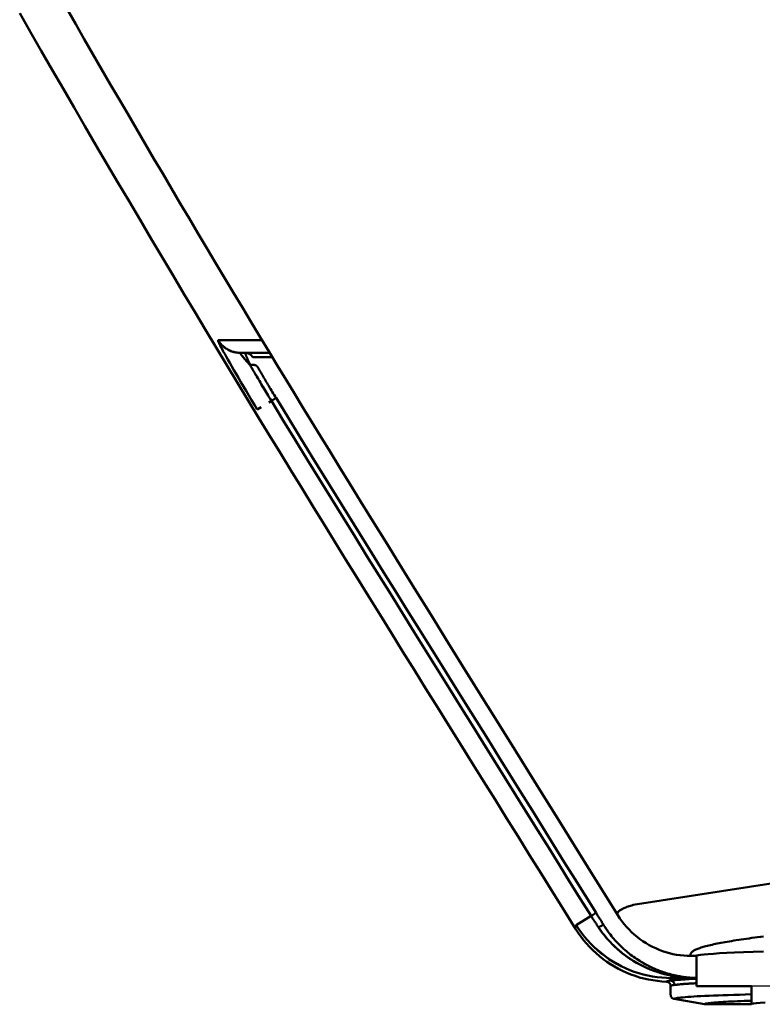
# Model space of a CAD drawing. Extents: x 36 to 4143, y 56 to 2914.
# Drawn here: x 1294 to 1380, y 1480 to 1594 of the extents above; entities that cross this region are included whole.
import ezdxf

# ---------------------------------------------------------------- set-up
doc = ezdxf.new("R2010")
doc.units = 0
doc.header["$LTSCALE"] = 10
doc.layers.add('SICHTBAR', color=7, linetype='CONTINUOUS')
doc.layers.add('Sichtbar (ISO)', color=7, linetype='CONTINUOUS', lineweight=50)

msp = doc.modelspace()

# ---------------------------------------------------------------- linework, layer by layer
at = {"layer": 'SICHTBAR'}
msp.add_lwpolyline([(1480.24, 1481.99), (1378.99, 1481.99)], dxfattribs=at)
at = {"layer": 'Sichtbar (ISO)'}
for p, q in [((1320.23, 1555.49), (1319.66, 1555.49)), ((1319.66, 1555.49), (1320.23, 1555.49)), ((1320.23, 1555.49), (1323.07, 1555.49)), ((1323.07, 1555.49), (1320.23, 1555.49)), ((1322.75, 1555.01), (1321.09, 1555.01)), ((1322.75, 1555.01), (1323.37, 1555.01)), ((1323.26, 1549.93), (1322.95, 1549.74)), ((1322.07, 1549.21), (1321.62, 1548.93)), ((1358.66, 1489.06), (1360.38, 1490.13)), ((1360.38, 1490.13), (1358.66, 1489.06)), ((1371.97, 1485.49), (1372.61, 1485.49)), ((1372.61, 1485.49), (1372.61, 1481.99)), ((1372.61, 1485.49), (1372.61, 1481.99)), ((1369.7, 1483.2), (1369.7, 1482.92)), ((1372.61, 1482.92), (1369.7, 1482.92)), ((1369.7, 1482.92), (1372.61, 1482.92)), ((1369.92, 1483.27), (1369.92, 1483.27)), ((1369.61, 1482), (1369.61, 1480.99)), ((1370.06, 1482.12), (1370.06, 1482.12)), ((1370.06, 1482.12), (1370.06, 1482.12)), ((1372.61, 1481.99), (1378.99, 1481.99)), ((1378.99, 1481.99), (1378.99, 1479.87)), ((1378.99, 1481.99), (1378.99, 1479.87)), ((1373.55, 1479.87), (1370.03, 1480.49)), ((1378.99, 1479.87), (1373.55, 1479.87)), ((1378.99, 1479.87), (1378.99, 1479.87)), ((1378.99, 1479.87), (1378.99, 1479.87))]:
    msp.add_line(p, q, dxfattribs=at)
at = {"layer": 'Sichtbar (ISO)', "flags": 128}
for points in [[(1358.58, 1488.62), (1357.24, 1490.77), (1355.91, 1492.91), (1354.57, 1495.06), (1353.24, 1497.2), (1351.9, 1499.35), (1350.56, 1501.49), (1349.23, 1503.64), (1347.89, 1505.78), (1346.55, 1507.93), (1345.22, 1510.07), (1343.88, 1512.22), (1342.55, 1514.37), (1341.21, 1516.51), (1339.88, 1518.66), (1338.54, 1520.8), (1337.21, 1522.95), (1335.88, 1525.1), (1334.55, 1527.24), (1333.23, 1529.37), (1331.92, 1531.48), (1330.63, 1533.57), (1329.35, 1535.64), (1328.08, 1537.71), (1326.82, 1539.76), (1325.56, 1541.81), (1324.31, 1543.85), (1323.06, 1545.89), (1321.82, 1547.93), (1320.58, 1549.97), (1319.34, 1552.01), (1318.1, 1554.06), (1316.86, 1556.11), (1315.61, 1558.18), (1314.36, 1560.26), (1313.11, 1562.35), (1311.85, 1564.46), (1310.58, 1566.59), (1309.3, 1568.74), (1308.01, 1570.92), (1306.73, 1573.09), (1305.45, 1575.27), (1304.17, 1577.45), (1302.89, 1579.62), (1301.62, 1581.81), (1300.35, 1583.99), (1299.08, 1586.17), (1297.82, 1588.36), (1296.55, 1590.54), (1295.3, 1592.73), (1294.04, 1594.92)], [(1299.54, 1595.38), (1300.54, 1593.65), (1301.54, 1591.91), (1302.54, 1590.17), (1303.55, 1588.43), (1304.56, 1586.7), (1305.57, 1584.96), (1306.58, 1583.23), (1307.59, 1581.5), (1308.6, 1579.77), (1309.62, 1578.03), (1310.64, 1576.3), (1311.66, 1574.57), (1312.68, 1572.84), (1313.71, 1571.12), (1314.73, 1569.39), (1315.76, 1567.66), (1316.79, 1565.93), (1317.82, 1564.21), (1318.86, 1562.48), (1319.89, 1560.76), (1320.93, 1559.04), (1321.97, 1557.32), (1322.99, 1555.62), (1323.99, 1553.98), (1324.96, 1552.37), (1325.93, 1550.77), (1326.91, 1549.17), (1327.91, 1547.53), (1328.95, 1545.84), (1330.03, 1544.08), (1331.16, 1542.23), (1332.37, 1540.28), (1333.66, 1538.19), (1335.04, 1535.96), (1336.53, 1533.55), (1338.13, 1530.96), (1339.87, 1528.16), (1341.76, 1525.12), (1343.8, 1521.84), (1346, 1518.29), (1348.39, 1514.45), (1350.98, 1510.3), (1353.76, 1505.82), (1356.77, 1500.99), (1360.01, 1495.79), (1363.48, 1490.21)], [(1317.58, 1555.86), (1317.53, 1555.95), (1317.49, 1556.03), (1317.44, 1556.11), (1317.4, 1556.19), (1317.36, 1556.26), (1317.33, 1556.33), (1317.3, 1556.4), (1317.27, 1556.46), (1317.24, 1556.52), (1317.21, 1556.58), (1317.19, 1556.63), (1317.17, 1556.67), (1317.15, 1556.72), (1317.13, 1556.76), (1317.12, 1556.79), (1317.1, 1556.83), (1317.09, 1556.85), (1317.09, 1556.88), (1317.08, 1556.9), (1317.08, 1556.92), (1317.08, 1556.93), (1317.08, 1556.94), (1317.09, 1556.95), (1317.09, 1556.95)], [(1317.09, 1556.95), (1317.08, 1556.93), (1317.09, 1556.88), (1317.11, 1556.8), (1317.16, 1556.69), (1317.22, 1556.55), (1317.31, 1556.38), (1317.41, 1556.17), (1317.53, 1555.94), (1317.68, 1555.67), (1317.84, 1555.38), (1318.01, 1555.06), (1318.21, 1554.71), (1318.43, 1554.33), (1318.66, 1553.93), (1318.9, 1553.5), (1319.16, 1553.05), (1319.44, 1552.58), (1319.73, 1552.09), (1320.03, 1551.59), (1320.33, 1551.07), (1320.65, 1550.54), (1320.97, 1550.01), (1321.29, 1549.47), (1321.62, 1548.93)], [(1317.09, 1556.95), (1317.21, 1556.95), (1317.33, 1556.95), (1317.46, 1556.95), (1317.6, 1556.95), (1317.75, 1556.95), (1317.91, 1556.95), (1318.08, 1556.95), (1318.25, 1556.95), (1318.43, 1556.95), (1318.62, 1556.96), (1318.82, 1556.96), (1319.03, 1556.96), (1319.25, 1556.96), (1319.47, 1556.96), (1319.7, 1556.96), (1319.95, 1556.96), (1320.2, 1556.96), (1320.45, 1556.97), (1320.72, 1556.97), (1320.99, 1556.97), (1321.28, 1556.97), (1321.57, 1556.97), (1321.87, 1556.97), (1322.18, 1556.98)], [(1322.18, 1556.98), (1321.87, 1556.97), (1321.57, 1556.97), (1321.28, 1556.97), (1320.99, 1556.97), (1320.72, 1556.97), (1320.45, 1556.97), (1320.2, 1556.96), (1319.95, 1556.96), (1319.71, 1556.96), (1319.47, 1556.96), (1319.25, 1556.96), (1319.03, 1556.96), (1318.82, 1556.96), (1318.62, 1556.96), (1318.43, 1556.95), (1318.25, 1556.95), (1318.08, 1556.95), (1317.91, 1556.95), (1317.75, 1556.95), (1317.6, 1556.95), (1317.46, 1556.95), (1317.33, 1556.95), (1317.21, 1556.95), (1317.09, 1556.95)], [(1319.66, 1555.49), (1319.53, 1555.49), (1319.41, 1555.5), (1319.28, 1555.52), (1319.15, 1555.54), (1319.03, 1555.56), (1318.9, 1555.6), (1318.78, 1555.63), (1318.66, 1555.67), (1318.54, 1555.72), (1318.42, 1555.77), (1318.3, 1555.83), (1318.19, 1555.89), (1318.08, 1555.95), (1317.97, 1556.02), (1317.87, 1556.1), (1317.77, 1556.18), (1317.67, 1556.26), (1317.57, 1556.35), (1317.48, 1556.44), (1317.4, 1556.53), (1317.31, 1556.63), (1317.23, 1556.73), (1317.16, 1556.84), (1317.09, 1556.95)], [(1317.09, 1556.95), (1317.16, 1556.84), (1317.23, 1556.73), (1317.31, 1556.63), (1317.39, 1556.53), (1317.48, 1556.44), (1317.57, 1556.34), (1317.66, 1556.26), (1317.76, 1556.17), (1317.86, 1556.09), (1317.97, 1556.02), (1318.08, 1555.95), (1318.19, 1555.88), (1318.3, 1555.82), (1318.41, 1555.76), (1318.53, 1555.71), (1318.65, 1555.67), (1318.77, 1555.63), (1318.9, 1555.59), (1319.02, 1555.56), (1319.15, 1555.54), (1319.28, 1555.52), (1319.4, 1555.5), (1319.53, 1555.49), (1319.66, 1555.49)], [(1320.81, 1554.06), (1320.71, 1554.17), (1320.61, 1554.28), (1320.52, 1554.39), (1320.43, 1554.49), (1320.34, 1554.58), (1320.26, 1554.68), (1320.19, 1554.76), (1320.12, 1554.85), (1320.05, 1554.92), (1319.99, 1554.99), (1319.94, 1555.06), (1319.89, 1555.13), (1319.84, 1555.18), (1319.8, 1555.24), (1319.76, 1555.28), (1319.73, 1555.33), (1319.71, 1555.37), (1319.68, 1555.4), (1319.67, 1555.43), (1319.66, 1555.45), (1319.65, 1555.47), (1319.65, 1555.48), (1319.65, 1555.49), (1319.66, 1555.49)], [(1319.84, 1555.19), (1319.86, 1555.16), (1319.88, 1555.12), (1319.91, 1555.09), (1319.94, 1555.06), (1319.97, 1555.02), (1320, 1554.98), (1320.03, 1554.94), (1320.07, 1554.9), (1320.11, 1554.86), (1320.14, 1554.82), (1320.18, 1554.77), (1320.22, 1554.72), (1320.26, 1554.68), (1320.31, 1554.63), (1320.35, 1554.58), (1320.4, 1554.52), (1320.44, 1554.47), (1320.49, 1554.42), (1320.54, 1554.36), (1320.59, 1554.3), (1320.64, 1554.24), (1320.7, 1554.18), (1320.75, 1554.12), (1320.81, 1554.06)], [(1321.09, 1555.01), (1321.06, 1555.05), (1321.04, 1555.08), (1321.01, 1555.12), (1320.99, 1555.15), (1320.96, 1555.18), (1320.93, 1555.21), (1320.9, 1555.24), (1320.86, 1555.27), (1320.83, 1555.29), (1320.8, 1555.32), (1320.76, 1555.34), (1320.72, 1555.36), (1320.69, 1555.38), (1320.65, 1555.4), (1320.61, 1555.42), (1320.57, 1555.43), (1320.53, 1555.45), (1320.49, 1555.46), (1320.45, 1555.47), (1320.4, 1555.48), (1320.36, 1555.48), (1320.32, 1555.49), (1320.28, 1555.49), (1320.23, 1555.49)], [(1320.23, 1555.49), (1320.23, 1555.49), (1320.23, 1555.49), (1320.23, 1555.49), (1320.23, 1555.48), (1320.23, 1555.47), (1320.23, 1555.47), (1320.23, 1555.46), (1320.23, 1555.45), (1320.23, 1555.44), (1320.24, 1555.42), (1320.24, 1555.41), (1320.25, 1555.4), (1320.25, 1555.38), (1320.26, 1555.36), (1320.26, 1555.34), (1320.27, 1555.32), (1320.28, 1555.3), (1320.29, 1555.28), (1320.3, 1555.25), (1320.31, 1555.23), (1320.32, 1555.2), (1320.33, 1555.17), (1320.34, 1555.14), (1320.35, 1555.11)], [(1320.23, 1555.49), (1320.28, 1555.49), (1320.32, 1555.49), (1320.36, 1555.48), (1320.4, 1555.48), (1320.45, 1555.47), (1320.49, 1555.46), (1320.53, 1555.45), (1320.57, 1555.43), (1320.61, 1555.42), (1320.65, 1555.4), (1320.68, 1555.38), (1320.72, 1555.36), (1320.76, 1555.34), (1320.79, 1555.32), (1320.83, 1555.29), (1320.86, 1555.27), (1320.9, 1555.24), (1320.93, 1555.21), (1320.96, 1555.18), (1320.99, 1555.15), (1321.01, 1555.12), (1321.04, 1555.08), (1321.06, 1555.05), (1321.09, 1555.01)], [(1320.81, 1554.06), (1320.78, 1554.12), (1320.76, 1554.17), (1320.74, 1554.23), (1320.71, 1554.28), (1320.69, 1554.33), (1320.66, 1554.38), (1320.64, 1554.43), (1320.62, 1554.48), (1320.6, 1554.53), (1320.58, 1554.58), (1320.56, 1554.62), (1320.54, 1554.67), (1320.52, 1554.71), (1320.5, 1554.76), (1320.48, 1554.8), (1320.47, 1554.84), (1320.45, 1554.88), (1320.43, 1554.91), (1320.42, 1554.95), (1320.4, 1554.99), (1320.39, 1555.02), (1320.37, 1555.06), (1320.36, 1555.09), (1320.35, 1555.12)], [(1321.66, 1553.86), (1321.65, 1553.89), (1321.62, 1553.92), (1321.6, 1553.94), (1321.58, 1553.96), (1321.55, 1553.98), (1321.52, 1554), (1321.49, 1554.02), (1321.46, 1554.04), (1321.43, 1554.05), (1321.39, 1554.06), (1321.36, 1554.07), (1321.32, 1554.08), (1321.28, 1554.09), (1321.24, 1554.1), (1321.2, 1554.1), (1321.16, 1554.1), (1321.12, 1554.1), (1321.08, 1554.1), (1321.03, 1554.1), (1320.99, 1554.1), (1320.95, 1554.09), (1320.9, 1554.08), (1320.86, 1554.07), (1320.81, 1554.06)], [(1320.81, 1554.06), (1320.86, 1554.07), (1320.9, 1554.08), (1320.94, 1554.09), (1320.99, 1554.09), (1321.03, 1554.1), (1321.08, 1554.1), (1321.12, 1554.1), (1321.16, 1554.1), (1321.2, 1554.1), (1321.24, 1554.09), (1321.28, 1554.09), (1321.32, 1554.08), (1321.36, 1554.07), (1321.39, 1554.06), (1321.43, 1554.05), (1321.46, 1554.03), (1321.49, 1554.02), (1321.52, 1554), (1321.55, 1553.98), (1321.58, 1553.96), (1321.6, 1553.94), (1321.62, 1553.92), (1321.65, 1553.89), (1321.66, 1553.86)], [(1323.26, 1549.93), (1323.14, 1550.13), (1323.02, 1550.33), (1322.9, 1550.53), (1322.78, 1550.72), (1322.66, 1550.92), (1322.54, 1551.11), (1322.42, 1551.31), (1322.31, 1551.5), (1322.2, 1551.68), (1322.09, 1551.87), (1321.98, 1552.05), (1321.87, 1552.23), (1321.77, 1552.41), (1321.67, 1552.58), (1321.57, 1552.75), (1321.47, 1552.91), (1321.38, 1553.07), (1321.29, 1553.23), (1321.2, 1553.38), (1321.12, 1553.52), (1321.03, 1553.67), (1320.96, 1553.8), (1320.88, 1553.93), (1320.81, 1554.06)], [(1320.81, 1554.06), (1320.88, 1553.93), (1320.96, 1553.8), (1321.04, 1553.66), (1321.12, 1553.52), (1321.2, 1553.37), (1321.29, 1553.22), (1321.38, 1553.07), (1321.48, 1552.91), (1321.57, 1552.74), (1321.67, 1552.57), (1321.77, 1552.4), (1321.88, 1552.23), (1321.98, 1552.05), (1322.09, 1551.87), (1322.2, 1551.68), (1322.31, 1551.49), (1322.43, 1551.3), (1322.54, 1551.11), (1322.66, 1550.92), (1322.78, 1550.72), (1322.9, 1550.53), (1323.02, 1550.33), (1323.14, 1550.13), (1323.26, 1549.93)], [(1321.66, 1553.86), (1321.72, 1553.76), (1321.79, 1553.65), (1321.85, 1553.53), (1321.92, 1553.41), (1322, 1553.29), (1322.07, 1553.16), (1322.15, 1553.02), (1322.23, 1552.89), (1322.31, 1552.74), (1322.4, 1552.6), (1322.49, 1552.45), (1322.58, 1552.29), (1322.67, 1552.14), (1322.77, 1551.98), (1322.86, 1551.81), (1322.96, 1551.65), (1323.06, 1551.48), (1323.17, 1551.31), (1323.27, 1551.14), (1323.37, 1550.97), (1323.48, 1550.79), (1323.59, 1550.62), (1323.69, 1550.44), (1323.8, 1550.26)], [(1323.8, 1550.26), (1323.8, 1550.26), (1323.8, 1550.26), (1323.79, 1550.26), (1323.78, 1550.25), (1323.77, 1550.24), (1323.76, 1550.24), (1323.74, 1550.23), (1323.73, 1550.22), (1323.71, 1550.21), (1323.69, 1550.2), (1323.67, 1550.18), (1323.65, 1550.17), (1323.62, 1550.15), (1323.59, 1550.14), (1323.57, 1550.12), (1323.54, 1550.1), (1323.51, 1550.08), (1323.47, 1550.06), (1323.44, 1550.04), (1323.41, 1550.02), (1323.37, 1550), (1323.33, 1549.98), (1323.3, 1549.95), (1323.26, 1549.93)], [(1323.26, 1549.93), (1323.3, 1549.95), (1323.33, 1549.98), (1323.37, 1550), (1323.4, 1550.02), (1323.44, 1550.04), (1323.47, 1550.06), (1323.5, 1550.08), (1323.53, 1550.1), (1323.56, 1550.12), (1323.59, 1550.13), (1323.62, 1550.15), (1323.64, 1550.17), (1323.66, 1550.18), (1323.69, 1550.19), (1323.71, 1550.21), (1323.72, 1550.22), (1323.74, 1550.23), (1323.76, 1550.24), (1323.77, 1550.24), (1323.78, 1550.25), (1323.79, 1550.26), (1323.79, 1550.26), (1323.8, 1550.26), (1323.8, 1550.26)], [(1360.38, 1490.13), (1359.16, 1492.09), (1357.93, 1494.06), (1356.7, 1496.04), (1355.46, 1498.03), (1354.21, 1500.03), (1352.96, 1502.04), (1351.69, 1504.07), (1350.42, 1506.11), (1349.14, 1508.16), (1347.84, 1510.24), (1346.53, 1512.34), (1345.22, 1514.45), (1343.89, 1516.59), (1342.55, 1518.74), (1341.2, 1520.9), (1339.84, 1523.08), (1338.48, 1525.27), (1337.11, 1527.47), (1335.73, 1529.68), (1334.35, 1531.91), (1332.97, 1534.14), (1331.59, 1536.38), (1330.2, 1538.62), (1328.81, 1540.87), (1327.42, 1543.13), (1326.03, 1545.39), (1324.64, 1547.66), (1323.26, 1549.93)], [(1323.26, 1549.93), (1324.64, 1547.66), (1326.03, 1545.4), (1327.42, 1543.13), (1328.81, 1540.88), (1330.2, 1538.62), (1331.59, 1536.38), (1332.97, 1534.14), (1334.35, 1531.91), (1335.73, 1529.69), (1337.11, 1527.47), (1338.48, 1525.27), (1339.84, 1523.08), (1341.2, 1520.9), (1342.55, 1518.74), (1343.89, 1516.59), (1345.22, 1514.45), (1346.53, 1512.34), (1347.84, 1510.24), (1349.14, 1508.16), (1350.42, 1506.11), (1351.69, 1504.07), (1352.96, 1502.04), (1354.21, 1500.03), (1355.46, 1498.03), (1356.7, 1496.04), (1357.93, 1494.06), (1359.16, 1492.09), (1360.38, 1490.13)], [(1360.96, 1490.49), (1359.73, 1492.45), (1358.51, 1494.42), (1357.27, 1496.39), (1356.03, 1498.38), (1354.78, 1500.38), (1353.52, 1502.4), (1352.26, 1504.42), (1350.99, 1506.46), (1349.7, 1508.52), (1348.41, 1510.6), (1347.1, 1512.69), (1345.78, 1514.81), (1344.45, 1516.94), (1343.11, 1519.09), (1341.76, 1521.25), (1340.4, 1523.43), (1339.03, 1525.62), (1337.66, 1527.82), (1336.29, 1530.03), (1334.91, 1532.25), (1333.52, 1534.48), (1332.14, 1536.72), (1330.75, 1538.96), (1329.36, 1541.22), (1327.97, 1543.47), (1326.58, 1545.73), (1325.19, 1548), (1323.8, 1550.26)], [(1323.8, 1550.26), (1325.19, 1548), (1326.58, 1545.73), (1327.97, 1543.47), (1329.36, 1541.21), (1330.75, 1538.96), (1332.14, 1536.72), (1333.52, 1534.48), (1334.91, 1532.25), (1336.29, 1530.03), (1337.66, 1527.82), (1339.03, 1525.62), (1340.4, 1523.43), (1341.76, 1521.25), (1343.11, 1519.09), (1344.45, 1516.94), (1345.78, 1514.81), (1347.1, 1512.69), (1348.41, 1510.6), (1349.7, 1508.52), (1350.99, 1506.46), (1352.26, 1504.42), (1353.52, 1502.4), (1354.78, 1500.38), (1356.03, 1498.38), (1357.27, 1496.39), (1358.51, 1494.42), (1359.73, 1492.45), (1360.96, 1490.49)], [(1382.03, 1494.01), (1365.27, 1491.41)], [(1360.38, 1490.13), (1360.42, 1490.15), (1360.46, 1490.18), (1360.5, 1490.2), (1360.54, 1490.23), (1360.58, 1490.25), (1360.61, 1490.27), (1360.64, 1490.29), (1360.68, 1490.31), (1360.71, 1490.33), (1360.74, 1490.35), (1360.76, 1490.37), (1360.79, 1490.38), (1360.81, 1490.4), (1360.84, 1490.41), (1360.86, 1490.42), (1360.88, 1490.44), (1360.9, 1490.45), (1360.91, 1490.46), (1360.92, 1490.47), (1360.94, 1490.47), (1360.94, 1490.48), (1360.95, 1490.48), (1360.96, 1490.49), (1360.96, 1490.49)], [(1360.96, 1490.49), (1360.96, 1490.49), (1360.95, 1490.48), (1360.95, 1490.48), (1360.94, 1490.47), (1360.93, 1490.47), (1360.91, 1490.46), (1360.9, 1490.45), (1360.88, 1490.44), (1360.86, 1490.43), (1360.84, 1490.41), (1360.82, 1490.4), (1360.79, 1490.38), (1360.77, 1490.37), (1360.74, 1490.35), (1360.71, 1490.33), (1360.68, 1490.31), (1360.65, 1490.29), (1360.61, 1490.27), (1360.58, 1490.25), (1360.54, 1490.23), (1360.5, 1490.2), (1360.46, 1490.18), (1360.42, 1490.15), (1360.38, 1490.13)], [(1360.96, 1490.49), (1360.99, 1490.43), (1361.03, 1490.37), (1361.07, 1490.31), (1361.1, 1490.26), (1361.14, 1490.2), (1361.17, 1490.14), (1361.21, 1490.08), (1361.25, 1490.03), (1361.28, 1489.97), (1361.32, 1489.91), (1361.35, 1489.85), (1361.39, 1489.8), (1361.43, 1489.74), (1361.46, 1489.68), (1361.5, 1489.62), (1361.53, 1489.56), (1361.57, 1489.51), (1361.61, 1489.45), (1361.64, 1489.39), (1361.68, 1489.33), (1361.71, 1489.27), (1361.75, 1489.22), (1361.79, 1489.16), (1361.82, 1489.1)], [(1365.27, 1491.41), (1365.11, 1491.36), (1364.96, 1491.32), (1364.81, 1491.27), (1364.67, 1491.22), (1364.54, 1491.17), (1364.42, 1491.12), (1364.3, 1491.08), (1364.19, 1491.03), (1364.09, 1490.98), (1363.99, 1490.93), (1363.91, 1490.89), (1363.83, 1490.84), (1363.75, 1490.8), (1363.69, 1490.75), (1363.63, 1490.7), (1363.58, 1490.66), (1363.54, 1490.61), (1363.5, 1490.57), (1363.47, 1490.52), (1363.45, 1490.47), (1363.44, 1490.43), (1363.43, 1490.38), (1363.44, 1490.34), (1363.44, 1490.3), (1363.46, 1490.25), (1363.48, 1490.21)], [(1363.48, 1490.21), (1363.47, 1490.23), (1363.46, 1490.26), (1363.45, 1490.29), (1363.44, 1490.31), (1363.44, 1490.34), (1363.43, 1490.36), (1363.43, 1490.39), (1363.44, 1490.42), (1363.44, 1490.44), (1363.45, 1490.47), (1363.46, 1490.5), (1363.47, 1490.52), (1363.49, 1490.55), (1363.51, 1490.58), (1363.53, 1490.6), (1363.55, 1490.63), (1363.58, 1490.66), (1363.61, 1490.68), (1363.64, 1490.71), (1363.67, 1490.74), (1363.71, 1490.76), (1363.75, 1490.79), (1363.79, 1490.82), (1363.83, 1490.85)], [(1360.38, 1490.13), (1360.42, 1490.07), (1360.45, 1490.02), (1360.49, 1489.96), (1360.52, 1489.91), (1360.56, 1489.85), (1360.6, 1489.79), (1360.63, 1489.74), (1360.67, 1489.68), (1360.7, 1489.63), (1360.74, 1489.57), (1360.77, 1489.52), (1360.81, 1489.46), (1360.84, 1489.4), (1360.88, 1489.35), (1360.92, 1489.29), (1360.95, 1489.24), (1360.99, 1489.18), (1361.03, 1489.13), (1361.06, 1489.07), (1361.1, 1489.02), (1361.13, 1488.96), (1361.17, 1488.91), (1361.21, 1488.85), (1361.24, 1488.8)], [(1361.24, 1488.8), (1361.21, 1488.85), (1361.17, 1488.91), (1361.13, 1488.96), (1361.1, 1489.02), (1361.06, 1489.07), (1361.03, 1489.13), (1360.99, 1489.18), (1360.95, 1489.24), (1360.92, 1489.29), (1360.88, 1489.35), (1360.84, 1489.4), (1360.81, 1489.46), (1360.77, 1489.52), (1360.74, 1489.57), (1360.7, 1489.63), (1360.67, 1489.68), (1360.63, 1489.74), (1360.6, 1489.79), (1360.56, 1489.85), (1360.52, 1489.91), (1360.49, 1489.96), (1360.45, 1490.02), (1360.42, 1490.07), (1360.38, 1490.13)], [(1363.48, 1490.21), (1363.72, 1489.85), (1363.96, 1489.51), (1364.22, 1489.18), (1364.49, 1488.85), (1364.78, 1488.54), (1365.08, 1488.25), (1365.39, 1487.96), (1365.72, 1487.69), (1366.05, 1487.43), (1366.4, 1487.19), (1366.76, 1486.96), (1367.12, 1486.75), (1367.49, 1486.55), (1367.88, 1486.37), (1368.27, 1486.21), (1368.66, 1486.06), (1369.06, 1485.93), (1369.47, 1485.81), (1369.88, 1485.71), (1370.29, 1485.63), (1370.71, 1485.57), (1371.13, 1485.53), (1371.55, 1485.5), (1371.97, 1485.49)], [(1358.58, 1488.62), (1358.57, 1488.64), (1358.56, 1488.66), (1358.55, 1488.68), (1358.55, 1488.69), (1358.54, 1488.71), (1358.54, 1488.73), (1358.53, 1488.75), (1358.53, 1488.76), (1358.53, 1488.78), (1358.53, 1488.8), (1358.53, 1488.82), (1358.53, 1488.84), (1358.54, 1488.85), (1358.54, 1488.87), (1358.55, 1488.89), (1358.56, 1488.91), (1358.57, 1488.93), (1358.58, 1488.95), (1358.59, 1488.96), (1358.6, 1488.98), (1358.61, 1489), (1358.63, 1489.02), (1358.64, 1489.04), (1358.66, 1489.06)], [(1369.13, 1482.5), (1368.6, 1482.53), (1368.08, 1482.58), (1367.55, 1482.66), (1367.03, 1482.75), (1366.52, 1482.87), (1366.01, 1483), (1365.5, 1483.16), (1365, 1483.34), (1364.51, 1483.54), (1364.03, 1483.76), (1363.55, 1483.99), (1363.09, 1484.25), (1362.64, 1484.52), (1362.2, 1484.82), (1361.77, 1485.13), (1361.35, 1485.46), (1360.95, 1485.8), (1360.57, 1486.16), (1360.2, 1486.54), (1359.84, 1486.93), (1359.5, 1487.33), (1359.18, 1487.75), (1358.87, 1488.18), (1358.58, 1488.62)], [(1358.66, 1489.06), (1358.96, 1488.6), (1359.28, 1488.15), (1359.62, 1487.72), (1359.98, 1487.3), (1360.35, 1486.9), (1360.74, 1486.51), (1361.15, 1486.14), (1361.57, 1485.79), (1362, 1485.45), (1362.45, 1485.14), (1362.91, 1484.84), (1363.39, 1484.56), (1363.87, 1484.3), (1364.37, 1484.07), (1364.87, 1483.85), (1365.39, 1483.66), (1365.91, 1483.49), (1366.44, 1483.34), (1366.97, 1483.21), (1367.51, 1483.11), (1368.06, 1483.03), (1368.6, 1482.97), (1369.15, 1482.93), (1369.7, 1482.92)], [(1369.7, 1482.92), (1369.15, 1482.93), (1368.6, 1482.97), (1368.06, 1483.02), (1367.51, 1483.11), (1366.97, 1483.21), (1366.44, 1483.34), (1365.91, 1483.49), (1365.39, 1483.66), (1364.87, 1483.85), (1364.37, 1484.06), (1363.87, 1484.3), (1363.38, 1484.56), (1362.91, 1484.83), (1362.45, 1485.13), (1362, 1485.45), (1361.56, 1485.78), (1361.14, 1486.14), (1360.74, 1486.51), (1360.35, 1486.89), (1359.97, 1487.3), (1359.62, 1487.72), (1359.28, 1488.15), (1358.96, 1488.6), (1358.66, 1489.06)], [(1361.24, 1488.8), (1361.28, 1488.82), (1361.32, 1488.84), (1361.36, 1488.86), (1361.4, 1488.89), (1361.43, 1488.91), (1361.47, 1488.93), (1361.5, 1488.94), (1361.53, 1488.96), (1361.56, 1488.98), (1361.59, 1489), (1361.62, 1489.01), (1361.65, 1489.02), (1361.67, 1489.04), (1361.69, 1489.05), (1361.72, 1489.06), (1361.74, 1489.07), (1361.75, 1489.08), (1361.77, 1489.08), (1361.78, 1489.09), (1361.8, 1489.09), (1361.81, 1489.1), (1361.81, 1489.1), (1361.82, 1489.1), (1361.82, 1489.1)], [(1361.82, 1489.1), (1361.82, 1489.1), (1361.81, 1489.1), (1361.81, 1489.1), (1361.8, 1489.1), (1361.78, 1489.09), (1361.77, 1489.09), (1361.76, 1489.08), (1361.74, 1489.07), (1361.72, 1489.06), (1361.7, 1489.05), (1361.67, 1489.04), (1361.65, 1489.03), (1361.62, 1489.01), (1361.6, 1489), (1361.57, 1488.98), (1361.53, 1488.96), (1361.5, 1488.95), (1361.47, 1488.93), (1361.43, 1488.91), (1361.4, 1488.89), (1361.36, 1488.87), (1361.32, 1488.84), (1361.28, 1488.82), (1361.24, 1488.8)], [(1361.24, 1488.8), (1361.49, 1488.45), (1361.74, 1488.1), (1362.01, 1487.77), (1362.29, 1487.44), (1362.58, 1487.12), (1362.88, 1486.81), (1363.19, 1486.51), (1363.51, 1486.22), (1363.84, 1485.94), (1364.19, 1485.66), (1364.54, 1485.41), (1364.9, 1485.16), (1365.27, 1484.92), (1365.65, 1484.7), (1366.04, 1484.49), (1366.43, 1484.29), (1366.83, 1484.1), (1367.24, 1483.93), (1367.65, 1483.77), (1368.06, 1483.63), (1368.47, 1483.5), (1368.88, 1483.39), (1369.29, 1483.29), (1369.7, 1483.2)], [(1366.08, 1484.46), (1365.83, 1484.59), (1365.59, 1484.73), (1365.35, 1484.87), (1365.12, 1485.02), (1364.89, 1485.17), (1364.66, 1485.32), (1364.43, 1485.48), (1364.21, 1485.65), (1363.99, 1485.81), (1363.78, 1485.99), (1363.57, 1486.16), (1363.37, 1486.35), (1363.16, 1486.53), (1362.97, 1486.72), (1362.78, 1486.91), (1362.59, 1487.11), (1362.4, 1487.31), (1362.22, 1487.51), (1362.05, 1487.72), (1361.88, 1487.93), (1361.71, 1488.14), (1361.55, 1488.36), (1361.4, 1488.58), (1361.24, 1488.8)], [(1362.36, 1488.3), (1362.34, 1488.33), (1362.31, 1488.37), (1362.29, 1488.4), (1362.27, 1488.43), (1362.24, 1488.46), (1362.22, 1488.5), (1362.2, 1488.53), (1362.18, 1488.56), (1362.15, 1488.6), (1362.13, 1488.63), (1362.11, 1488.66), (1362.08, 1488.7), (1362.06, 1488.73), (1362.04, 1488.76), (1362.02, 1488.8), (1362, 1488.83), (1361.97, 1488.86), (1361.95, 1488.9), (1361.93, 1488.93), (1361.91, 1488.96), (1361.89, 1489), (1361.87, 1489.03), (1361.84, 1489.07), (1361.82, 1489.1)], [(1361.82, 1489.1), (1361.85, 1489.06), (1361.87, 1489.03), (1361.89, 1489), (1361.91, 1488.96), (1361.93, 1488.93), (1361.95, 1488.89), (1361.98, 1488.86), (1362, 1488.83), (1362.02, 1488.79), (1362.04, 1488.76), (1362.07, 1488.72), (1362.09, 1488.69), (1362.11, 1488.66), (1362.14, 1488.62), (1362.16, 1488.59), (1362.18, 1488.55), (1362.2, 1488.52), (1362.23, 1488.49), (1362.25, 1488.45), (1362.28, 1488.42), (1362.3, 1488.39), (1362.32, 1488.35), (1362.35, 1488.32), (1362.37, 1488.29)], [(1366.02, 1484.9), (1365.84, 1485.02), (1365.66, 1485.14), (1365.48, 1485.26), (1365.31, 1485.38), (1365.14, 1485.5), (1364.97, 1485.63), (1364.8, 1485.76), (1364.64, 1485.89), (1364.48, 1486.03), (1364.32, 1486.16), (1364.16, 1486.3), (1364.01, 1486.44), (1363.86, 1486.59), (1363.71, 1486.73), (1363.56, 1486.88), (1363.42, 1487.03), (1363.28, 1487.18), (1363.14, 1487.33), (1363.01, 1487.49), (1362.87, 1487.64), (1362.74, 1487.8), (1362.62, 1487.96), (1362.49, 1488.12), (1362.37, 1488.29)], [(1380.39, 1487.74), (1380.05, 1487.7), (1379.7, 1487.66), (1379.37, 1487.61), (1379.04, 1487.57), (1378.72, 1487.53), (1378.41, 1487.48), (1378.11, 1487.44), (1377.81, 1487.4), (1377.52, 1487.35), (1377.24, 1487.31), (1376.96, 1487.27), (1376.69, 1487.22), (1376.43, 1487.18), (1376.18, 1487.14), (1375.93, 1487.1), (1375.7, 1487.05), (1375.46, 1487.01), (1375.24, 1486.97), (1375.02, 1486.92), (1374.81, 1486.88), (1374.61, 1486.84), (1374.42, 1486.79), (1374.23, 1486.75), (1374.05, 1486.71), (1373.88, 1486.66), (1373.71, 1486.62), (1373.55, 1486.58), (1373.4, 1486.53), (1373.26, 1486.49), (1373.13, 1486.45), (1373, 1486.4), (1372.87, 1486.36), (1372.76, 1486.32), (1372.65, 1486.27), (1372.55, 1486.23), (1372.46, 1486.19), (1372.38, 1486.14), (1372.3, 1486.1), (1372.23, 1486.06), (1372.17, 1486.01), (1372.11, 1485.97), (1372.06, 1485.93), (1372.02, 1485.88), (1371.99, 1485.84), (1371.96, 1485.8), (1371.94, 1485.75), (1371.93, 1485.71), (1371.92, 1485.67), (1371.92, 1485.62), (1371.93, 1485.58), (1371.95, 1485.54), (1371.97, 1485.49)], [(1371.97, 1485.49), (1371.95, 1485.54), (1371.93, 1485.58), (1371.92, 1485.62), (1371.92, 1485.67), (1371.93, 1485.71), (1371.94, 1485.75), (1371.96, 1485.8), (1371.99, 1485.84), (1372.02, 1485.88), (1372.06, 1485.93), (1372.11, 1485.97), (1372.17, 1486.01), (1372.23, 1486.06), (1372.3, 1486.1), (1372.38, 1486.14), (1372.46, 1486.19), (1372.55, 1486.23), (1372.65, 1486.27), (1372.76, 1486.32), (1372.87, 1486.36), (1373, 1486.4), (1373.13, 1486.45), (1373.26, 1486.49), (1373.4, 1486.53), (1373.55, 1486.58), (1373.71, 1486.62), (1373.88, 1486.66), (1374.05, 1486.71), (1374.23, 1486.75), (1374.42, 1486.79), (1374.61, 1486.84), (1374.81, 1486.88), (1375.02, 1486.92), (1375.24, 1486.97), (1375.46, 1487.01), (1375.7, 1487.05), (1375.93, 1487.1), (1376.18, 1487.14), (1376.43, 1487.18), (1376.69, 1487.22), (1376.96, 1487.27), (1377.24, 1487.31), (1377.52, 1487.35), (1377.81, 1487.4), (1378.11, 1487.44), (1378.41, 1487.48), (1378.72, 1487.53), (1379.04, 1487.57), (1379.37, 1487.61), (1379.7, 1487.66), (1380.05, 1487.7), (1380.39, 1487.74)], [(1372.61, 1485.49), (1372.67, 1485.54), (1372.83, 1485.58), (1373.11, 1485.62), (1373.5, 1485.67), (1373.99, 1485.71), (1374.59, 1485.75), (1375.3, 1485.79), (1376.12, 1485.84), (1377.04, 1485.88), (1378.06, 1485.92), (1379.18, 1485.96), (1380.4, 1485.99)], [(1366.02, 1484.9), (1366.12, 1484.84), (1366.23, 1484.77), (1366.34, 1484.71), (1366.45, 1484.64), (1366.56, 1484.58), (1366.68, 1484.52), (1366.79, 1484.46), (1366.9, 1484.4), (1367.02, 1484.34), (1367.13, 1484.28), (1367.24, 1484.23), (1367.36, 1484.17), (1367.48, 1484.12), (1367.59, 1484.07), (1367.71, 1484.01), (1367.83, 1483.96), (1367.94, 1483.91), (1368.06, 1483.87), (1368.18, 1483.82), (1368.3, 1483.77), (1368.42, 1483.73), (1368.54, 1483.69), (1368.66, 1483.64), (1368.78, 1483.6)], [(1369.92, 1483.27), (1369.76, 1483.31), (1369.59, 1483.36), (1369.43, 1483.4), (1369.26, 1483.45), (1369.09, 1483.5), (1368.93, 1483.55), (1368.76, 1483.61), (1368.59, 1483.67), (1368.43, 1483.73), (1368.26, 1483.79), (1368.09, 1483.85), (1367.93, 1483.92), (1367.76, 1483.99), (1367.6, 1484.06), (1367.44, 1484.14), (1367.28, 1484.21), (1367.12, 1484.29), (1366.96, 1484.37), (1366.8, 1484.45), (1366.64, 1484.54), (1366.49, 1484.63), (1366.33, 1484.71), (1366.18, 1484.8), (1366.03, 1484.9)], [(1369.7, 1483.2), (1369.66, 1483.21), (1369.61, 1483.22), (1369.57, 1483.23), (1369.53, 1483.24), (1369.49, 1483.25), (1369.44, 1483.26), (1369.4, 1483.26), (1369.36, 1483.27), (1369.31, 1483.28), (1369.27, 1483.29), (1369.23, 1483.3), (1369.18, 1483.31), (1369.14, 1483.32), (1369.09, 1483.33), (1369.05, 1483.35), (1369.01, 1483.36), (1368.96, 1483.37), (1368.92, 1483.38), (1368.87, 1483.39), (1368.83, 1483.4), (1368.79, 1483.41), (1368.74, 1483.42), (1368.7, 1483.44), (1368.65, 1483.45)], [(1369.5, 1482.61), (1369.47, 1482.61), (1369.44, 1482.6), (1369.41, 1482.6), (1369.39, 1482.59), (1369.36, 1482.59), (1369.34, 1482.58), (1369.32, 1482.58), (1369.29, 1482.57), (1369.27, 1482.57), (1369.26, 1482.56), (1369.24, 1482.56), (1369.22, 1482.56), (1369.21, 1482.55), (1369.2, 1482.55), (1369.18, 1482.54), (1369.17, 1482.54), (1369.16, 1482.53), (1369.15, 1482.53), (1369.15, 1482.52), (1369.14, 1482.52), (1369.14, 1482.52), (1369.13, 1482.51), (1369.13, 1482.51), (1369.13, 1482.5)], [(1369.13, 1482.5), (1369.13, 1482.51), (1369.13, 1482.51), (1369.14, 1482.52), (1369.14, 1482.52), (1369.15, 1482.52), (1369.16, 1482.53), (1369.16, 1482.53), (1369.17, 1482.54), (1369.18, 1482.54), (1369.2, 1482.55), (1369.21, 1482.55), (1369.23, 1482.56), (1369.24, 1482.56), (1369.26, 1482.57), (1369.28, 1482.57), (1369.3, 1482.57), (1369.32, 1482.58), (1369.34, 1482.58), (1369.37, 1482.59), (1369.39, 1482.59), (1369.42, 1482.6), (1369.45, 1482.6), (1369.48, 1482.61), (1369.51, 1482.61)], [(1369.61, 1482.06), (1369.61, 1482.09), (1369.6, 1482.12), (1369.59, 1482.14), (1369.58, 1482.17), (1369.57, 1482.2), (1369.56, 1482.23), (1369.55, 1482.25), (1369.53, 1482.28), (1369.51, 1482.3), (1369.49, 1482.33), (1369.47, 1482.35), (1369.45, 1482.37), (1369.43, 1482.39), (1369.41, 1482.41), (1369.38, 1482.42), (1369.36, 1482.44), (1369.33, 1482.45), (1369.3, 1482.46), (1369.28, 1482.47), (1369.25, 1482.48), (1369.22, 1482.49), (1369.19, 1482.5), (1369.16, 1482.5), (1369.13, 1482.5)], [(1369.57, 1482.62), (1369.57, 1482.62), (1369.56, 1482.62), (1369.56, 1482.62), (1369.56, 1482.62), (1369.56, 1482.62), (1369.55, 1482.62), (1369.55, 1482.62), (1369.55, 1482.62), (1369.55, 1482.62), (1369.54, 1482.62), (1369.54, 1482.62), (1369.54, 1482.62), (1369.54, 1482.62), (1369.53, 1482.62), (1369.53, 1482.62), (1369.53, 1482.61), (1369.53, 1482.61), (1369.52, 1482.61), (1369.52, 1482.61), (1369.52, 1482.61), (1369.52, 1482.61), (1369.51, 1482.61), (1369.51, 1482.61), (1369.51, 1482.61)], [(1369.57, 1482.62), (1369.64, 1482.63), (1369.71, 1482.64), (1369.79, 1482.65), (1369.87, 1482.66), (1369.96, 1482.67), (1370.06, 1482.68), (1370.15, 1482.69), (1370.26, 1482.7), (1370.37, 1482.71), (1370.48, 1482.71), (1370.6, 1482.72), (1370.72, 1482.73), (1370.85, 1482.74), (1370.99, 1482.75), (1371.13, 1482.76), (1371.27, 1482.77), (1371.42, 1482.78), (1371.58, 1482.79), (1371.74, 1482.8), (1371.9, 1482.81), (1372.07, 1482.82), (1372.25, 1482.83), (1372.43, 1482.84), (1372.61, 1482.85)], [(1372.62, 1482.85), (1372.43, 1482.84), (1372.25, 1482.83), (1372.07, 1482.82), (1371.9, 1482.81), (1371.74, 1482.8), (1371.58, 1482.79), (1371.42, 1482.78), (1371.27, 1482.77), (1371.13, 1482.76), (1370.99, 1482.75), (1370.85, 1482.74), (1370.72, 1482.73), (1370.6, 1482.72), (1370.48, 1482.71), (1370.37, 1482.71), (1370.26, 1482.7), (1370.15, 1482.69), (1370.06, 1482.68), (1369.96, 1482.67), (1369.87, 1482.66), (1369.79, 1482.65), (1369.71, 1482.64), (1369.64, 1482.63), (1369.57, 1482.62)], [(1370.06, 1482.12), (1370.06, 1482.15), (1370.06, 1482.19), (1370.06, 1482.22), (1370.05, 1482.25), (1370.04, 1482.28), (1370.03, 1482.31), (1370.01, 1482.34), (1370, 1482.37), (1369.98, 1482.4), (1369.96, 1482.43), (1369.94, 1482.45), (1369.92, 1482.47), (1369.9, 1482.5), (1369.87, 1482.52), (1369.84, 1482.54), (1369.82, 1482.55), (1369.79, 1482.57), (1369.76, 1482.58), (1369.73, 1482.59), (1369.7, 1482.6), (1369.67, 1482.61), (1369.63, 1482.62), (1369.6, 1482.62), (1369.57, 1482.62)], [(1369.92, 1483.27), (1369.91, 1483.27), (1369.9, 1483.28), (1369.9, 1483.28), (1369.89, 1483.28), (1369.88, 1483.28), (1369.87, 1483.28), (1369.86, 1483.27), (1369.85, 1483.27), (1369.84, 1483.27), (1369.83, 1483.27), (1369.82, 1483.27), (1369.81, 1483.26), (1369.8, 1483.26), (1369.79, 1483.26), (1369.79, 1483.25), (1369.78, 1483.25), (1369.77, 1483.25), (1369.76, 1483.24), (1369.75, 1483.24), (1369.74, 1483.23), (1369.73, 1483.22), (1369.72, 1483.22), (1369.71, 1483.21), (1369.7, 1483.2)], [(1372.61, 1482.92), (1372.49, 1482.92), (1372.37, 1482.93), (1372.25, 1482.93), (1372.13, 1482.94), (1372.01, 1482.94), (1371.89, 1482.95), (1371.76, 1482.96), (1371.64, 1482.96), (1371.52, 1482.97), (1371.4, 1482.98), (1371.28, 1482.99), (1371.16, 1483), (1371.04, 1483.02), (1370.91, 1483.03), (1370.79, 1483.04), (1370.67, 1483.06), (1370.55, 1483.07), (1370.43, 1483.09), (1370.31, 1483.11), (1370.19, 1483.12), (1370.06, 1483.14), (1369.94, 1483.16), (1369.82, 1483.18), (1369.7, 1483.2)], [(1369.7, 1483.2), (1369.82, 1483.18), (1369.94, 1483.16), (1370.06, 1483.14), (1370.19, 1483.12), (1370.31, 1483.11), (1370.43, 1483.09), (1370.55, 1483.07), (1370.67, 1483.06), (1370.79, 1483.04), (1370.91, 1483.03), (1371.04, 1483.02), (1371.16, 1483), (1371.28, 1482.99), (1371.4, 1482.98), (1371.52, 1482.97), (1371.64, 1482.96), (1371.76, 1482.96), (1371.89, 1482.95), (1372.01, 1482.94), (1372.13, 1482.94), (1372.25, 1482.93), (1372.37, 1482.93), (1372.49, 1482.92), (1372.61, 1482.92)], [(1370.16, 1483.22), (1370.15, 1483.22), (1370.14, 1483.22), (1370.13, 1483.22), (1370.12, 1483.23), (1370.11, 1483.23), (1370.1, 1483.23), (1370.09, 1483.23), (1370.08, 1483.24), (1370.07, 1483.24), (1370.06, 1483.24), (1370.05, 1483.24), (1370.04, 1483.25), (1370.03, 1483.25), (1370.02, 1483.25), (1370.01, 1483.25), (1370, 1483.25), (1369.99, 1483.26), (1369.98, 1483.26), (1369.97, 1483.26), (1369.96, 1483.26), (1369.95, 1483.27), (1369.94, 1483.27), (1369.93, 1483.27), (1369.92, 1483.27)], [(1372.61, 1482.92), (1372.51, 1482.93), (1372.41, 1482.93), (1372.31, 1482.93), (1372.21, 1482.94), (1372.1, 1482.94), (1372, 1482.95), (1371.9, 1482.96), (1371.8, 1482.97), (1371.7, 1482.98), (1371.59, 1482.99), (1371.49, 1483), (1371.39, 1483.01), (1371.29, 1483.02), (1371.19, 1483.04), (1371.08, 1483.05), (1370.98, 1483.07), (1370.88, 1483.08), (1370.78, 1483.1), (1370.68, 1483.12), (1370.57, 1483.13), (1370.47, 1483.15), (1370.37, 1483.17), (1370.27, 1483.2), (1370.16, 1483.22)], [(1370.16, 1483.22), (1370.26, 1483.2), (1370.37, 1483.17), (1370.47, 1483.15), (1370.57, 1483.14), (1370.67, 1483.12), (1370.78, 1483.1), (1370.88, 1483.08), (1370.98, 1483.07), (1371.08, 1483.05), (1371.18, 1483.04), (1371.29, 1483.02), (1371.39, 1483.01), (1371.49, 1483), (1371.59, 1482.99), (1371.69, 1482.98), (1371.8, 1482.97), (1371.9, 1482.96), (1372, 1482.95), (1372.1, 1482.94), (1372.21, 1482.94), (1372.31, 1482.93), (1372.41, 1482.93), (1372.51, 1482.93), (1372.61, 1482.92)], [(1369.61, 1482), (1369.61, 1482.01), (1369.62, 1482.01), (1369.62, 1482.02), (1369.63, 1482.02), (1369.63, 1482.03), (1369.64, 1482.03), (1369.65, 1482.04), (1369.66, 1482.04), (1369.68, 1482.05), (1369.69, 1482.05), (1369.71, 1482.06), (1369.73, 1482.06), (1369.74, 1482.07), (1369.77, 1482.07), (1369.79, 1482.08), (1369.81, 1482.08), (1369.84, 1482.08), (1369.87, 1482.09), (1369.9, 1482.09), (1369.93, 1482.1), (1369.96, 1482.11), (1369.99, 1482.11), (1370.03, 1482.12), (1370.06, 1482.12)], [(1369.61, 1482.06), (1369.61, 1482.06), (1369.61, 1482.05), (1369.61, 1482.05), (1369.61, 1482.05), (1369.61, 1482.05), (1369.61, 1482.04), (1369.61, 1482.04), (1369.61, 1482.04), (1369.61, 1482.04), (1369.61, 1482.03), (1369.61, 1482.03), (1369.61, 1482.03), (1369.61, 1482.03), (1369.61, 1482.02), (1369.61, 1482.02), (1369.61, 1482.02), (1369.61, 1482.02), (1369.61, 1482.02), (1369.61, 1482.01), (1369.61, 1482.01), (1369.61, 1482.01), (1369.61, 1482.01), (1369.61, 1482), (1369.61, 1482)], [(1370.06, 1482.12), (1370.13, 1482.13), (1370.19, 1482.14), (1370.26, 1482.15), (1370.33, 1482.15), (1370.41, 1482.16), (1370.49, 1482.17), (1370.57, 1482.18), (1370.66, 1482.19), (1370.75, 1482.2), (1370.85, 1482.2), (1370.95, 1482.21), (1371.06, 1482.22), (1371.16, 1482.23), (1371.28, 1482.24), (1371.39, 1482.25), (1371.51, 1482.25), (1371.64, 1482.26), (1371.77, 1482.27), (1371.9, 1482.28), (1372.04, 1482.29), (1372.18, 1482.3), (1372.32, 1482.3), (1372.47, 1482.31), (1372.62, 1482.32)], [(1370.03, 1480.49), (1370, 1480.5), (1369.97, 1480.51), (1369.94, 1480.52), (1369.92, 1480.53), (1369.89, 1480.54), (1369.86, 1480.55), (1369.84, 1480.57), (1369.82, 1480.58), (1369.79, 1480.6), (1369.77, 1480.62), (1369.75, 1480.64), (1369.73, 1480.66), (1369.71, 1480.69), (1369.7, 1480.71), (1369.68, 1480.74), (1369.67, 1480.76), (1369.65, 1480.79), (1369.64, 1480.81), (1369.63, 1480.84), (1369.63, 1480.87), (1369.62, 1480.9), (1369.62, 1480.93), (1369.61, 1480.96), (1369.61, 1480.99)], [(1378.99, 1481.03), (1378.28, 1481.01), (1377.6, 1480.99), (1376.94, 1480.97), (1376.31, 1480.95), (1375.71, 1480.93), (1375.13, 1480.91), (1374.59, 1480.89), (1374.07, 1480.86), (1373.58, 1480.84), (1373.12, 1480.82), (1372.7, 1480.8), (1372.3, 1480.77), (1371.94, 1480.75), (1371.6, 1480.73), (1371.3, 1480.7), (1371.03, 1480.68), (1370.8, 1480.66), (1370.59, 1480.63), (1370.42, 1480.61), (1370.28, 1480.59), (1370.17, 1480.56), (1370.09, 1480.54), (1370.04, 1480.52), (1370.03, 1480.49)], [(1373.55, 1479.87), (1373.56, 1479.89), (1373.59, 1479.91), (1373.63, 1479.93), (1373.7, 1479.95), (1373.79, 1479.96), (1373.9, 1479.98), (1374.02, 1480), (1374.17, 1480.02), (1374.33, 1480.04), (1374.52, 1480.05), (1374.72, 1480.07), (1374.94, 1480.09), (1375.18, 1480.11), (1375.44, 1480.13), (1375.72, 1480.14), (1376.01, 1480.16), (1376.33, 1480.18), (1376.66, 1480.19), (1377, 1480.21), (1377.37, 1480.23), (1377.75, 1480.25), (1378.15, 1480.26), (1378.56, 1480.28), (1378.99, 1480.29)], [(1380.59, 1480.09), (1380.02, 1480.05), (1379.57, 1480.01), (1379.25, 1479.96), (1379.05, 1479.92), (1378.99, 1479.87)]]:
    msp.add_lwpolyline(points, dxfattribs=at)
at = {"layer": 'Sichtbar (ISO)'}
for centre, major_axis, ratio, start_param, end_param in [((2220.66, 1482.66), (-851.09, 0), 0.017453, 6.265479, 6.285638), ((1369.7, 1482.3), (0.232, 0.973), 0.443851, 0.023764, 0.493704)]:
    msp.add_ellipse(centre, major_axis=major_axis, ratio=ratio, start_param=start_param, end_param=end_param, dxfattribs=at)

doc.saveas('drawing.dxf')
